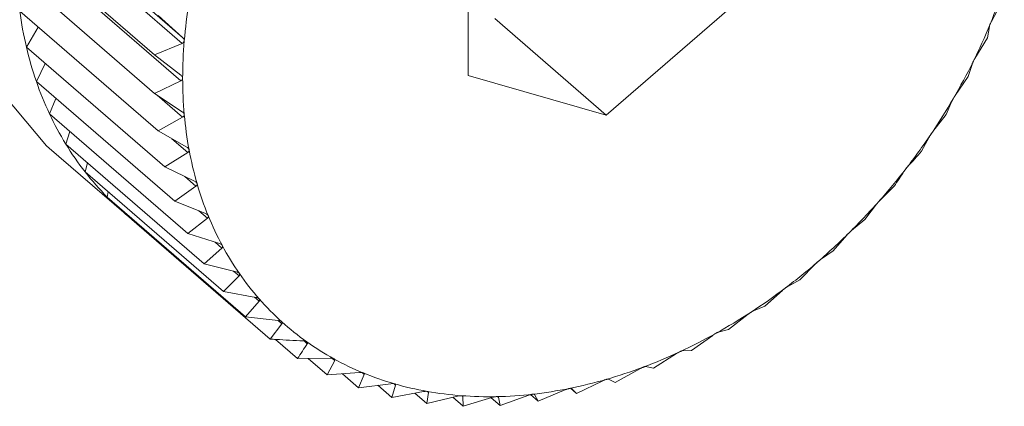
# Model space of a CAD drawing. Extents: x 19.1 to 29.8, y 0.6 to 8.7.
# Drawn here: x 24.8 to 24.8, y 4.7 to 4.7 of the extents above; entities that cross this region are included whole.
import ezdxf

# ---------------------------------------------------------------- set-up
doc = ezdxf.new("R2010")
doc.units = 0
doc.header["$MEASUREMENT"] = 0
doc.layers.get('0').update_dxf_attribs({"linetype": 'CONTINUOUS'})
doc.layers.add('D7', color=7, linetype='CONTINUOUS')

# ---------------------------------------------------------------- blocks, each defined once
blk = doc.blocks.new('A$C50DB2F85')
at = {"color": 7, "linetype": 'Continuous', "lineweight": 15}
for p, q in [((4.777893008090235, 3.082973323552205), (4.779917577713523, 3.081219942868217)), ((4.777886190988003, 3.082893560788478), (4.779910783109973, 3.081140186599304)), ((4.783823514307034, 3.082881007572824), (4.783823514307034, 3.080701708793218)), ((4.777643092672324, 3.082619405626246), (4.779534878887336, 3.080981044726266)), ((4.777867494578903, 3.082381701276169), (4.77989206420219, 3.08062832059218)), ((4.777643092672324, 3.082092531368347), (4.779534878887336, 3.080454170468369)), ((4.78571083918526, 3.080156884572831), (4.787598164063471, 3.081791356319708)), ((4.790982904572946, 3.081449283087518), (4.791148296266744, 3.081758915088847)), ((4.777689012492988, 3.08158091821636), (4.779580798708, 3.07994255731638)), ((4.779580798708, 3.081519169699075), (4.779917577713523, 3.081219942868217)), ((4.784185360342708, 3.081478013982658), (4.78571083918526, 3.080156884572831)), ((4.777780514654015, 3.081088462265099), (4.777940502819011, 3.081363132288478)), ((4.79092562675908, 3.081217126613002), (4.790949898998765, 3.081368982765881)), ((4.790751910551013, 3.080931493740874), (4.79092562675908, 3.081217126613002)), ((4.777780514654015, 3.081088462265099), (4.779672278370345, 3.079450094870306)), ((4.779910783109973, 3.081140186599304), (4.779534878887336, 3.080981044726266)), ((4.779534878887336, 3.080981044726266), (4.77989206420219, 3.080706410723274)), ((4.777916879197395, 3.080618907012536), (4.778038619594088, 3.080864922196473)), ((4.79066218963013, 3.080684794237679), (4.790712852829945, 3.080852593318807)), ((4.783823514307034, 3.080701708793218), (4.78571083918526, 3.080156884572831)), ((4.790482488771264, 3.080424460293727), (4.79066218963013, 3.080684794237679)), ((4.777916879197395, 3.080618907012536), (4.779808642913725, 3.078980539617747)), ((4.77989206420219, 3.08062832059218), (4.779534878887336, 3.080454170468369)), ((4.779534878887336, 3.080454170468369), (4.779910783109973, 3.080205352082602)), ((4.779568104892636, 3.080432173833029), (4.779917577713523, 3.080129521492212)), ((4.778097071183542, 3.080175823471554), (4.778184073607125, 3.080387500834857)), ((4.790359987263063, 3.080165963611273), (4.790437693884943, 3.080347562543719)), ((4.778097071183542, 3.080175823471554), (4.779988857398568, 3.078537462571572)), ((4.779917577713523, 3.080129521492212), (4.779580798708, 3.07994255731638)), ((4.790176664115538, 3.079932035213429), (4.790359987263063, 3.080165963611273)), ((4.778319740691206, 3.079762593295899), (4.7783762123962, 3.079934071531199)), ((4.779580798708, 3.07994255731638), (4.779973554447384, 3.079720567887903)), ((4.790021314523958, 3.079664587637574), (4.790126469544294, 3.079857724091773)), ((4.778319740691206, 3.079762593295899), (4.780211526906218, 3.078124232395919)), ((4.779769934656944, 3.079835669959306), (4.779987121155788, 3.079647580933938)), ((4.778094343967457, 3.079706893819789), (4.779111379500609, 3.078826115211528)), ((4.779987121155788, 3.079647580933938), (4.779672278370345, 3.079450094870306)), ((4.778583177820156, 3.079382356417889), (4.778614293504621, 3.079507491027525)), ((4.779672278370345, 3.079450094870306), (4.780079905742003, 3.079255746524963)), ((4.778583177820156, 3.079382356417889), (4.780474964035182, 3.077743995517907)), ((4.779946127089918, 3.079319527917227), (4.780100132061836, 3.079186155699241)), ((4.780100132061836, 3.079186155699241), (4.779808642913725, 3.078980539617747)), ((4.78946543561435, 3.079005874540145), (4.789648758761889, 3.079184484290722)), ((4.778885380187237, 3.079038002409459), (4.778897484480968, 3.079110151362209)), ((4.778885380187237, 3.079038002409459), (4.780777166402249, 3.077399641509481)), ((4.779808642913725, 3.078980539617747), (4.780229072038427, 3.078814441324977)), ((4.7892451548114, 3.078729306751568), (4.789405611604966, 3.07893840464027)), ((4.780138767454961, 3.078850105285214), (4.780255777980191, 3.078748771197859)), ((4.779224052926327, 3.078732159232845), (4.779225042868564, 3.078743840589643)), ((4.779224052926327, 3.078732159232845), (4.781115839141354, 3.077093798332865)), ((4.780255777980191, 3.078748771197859), (4.779988857398568, 3.078537462571572)), ((4.789065453952507, 3.078579185439419), (4.7892451548114, 3.078729306751568)), ((4.779988857398568, 3.078537462571572), (4.780419860906267, 3.078399995035302)), ((4.788813562493974, 3.078302514414177), (4.789001467685996, 3.078515924933687)), ((4.780360172529743, 3.078419025806899), (4.780452866480449, 3.078338750490809)), ((4.780452866480449, 3.078338750490809), (4.780211526906218, 3.078124232395919)), ((4.788639846285907, 3.078181147269956), (4.788813562493974, 3.078302514414177)), ((4.780211526906218, 3.078124232395919), (4.780650854928215, 3.078015570149412)), ((4.78835728911665, 3.077907362506616), (4.78857221523204, 3.078122583019339)), ((4.780614446419381, 3.078024549406055), (4.780689890150573, 3.077959213218297)), ((4.780689890150573, 3.077959213218297), (4.780474964035182, 3.077743995517907)), ((4.78819187492417, 3.077814799782019), (4.78835728911665, 3.077907362506616)), ((4.780474964035182, 3.077743995517907), (4.780920276707963, 3.07766408743933)), ((4.787879776978574, 3.077546852742894), (4.788121116552791, 3.077761368025446)), ((4.780965071594256, 3.077613052028991), (4.780777166402249, 3.077399641509481)), ((4.780902409652246, 3.077667318862624), (4.780965071594256, 3.077613052028991)), ((4.787384670867059, 3.077223724684026), (4.787651591448682, 3.077435033310313)), ((4.787724959667788, 3.077482918832598), (4.787879776978574, 3.077546852742894)), ((4.780777166402249, 3.077399641509481), (4.781226101363675, 3.077348230306339)), ((4.781276295934919, 3.0773028990339), (4.781115839141354, 3.077093798332865)), ((4.781223610023478, 3.077348526371634), (4.781276295934919, 3.0773028990339)), ((4.787242655309317, 3.077188049263314), (4.787384670867059, 3.077223724684026)), ((4.781186931729668, 3.077089864922331), (4.781488394903437, 3.076828790155543)), ((4.781577451759663, 3.077069003014583), (4.781621178311713, 3.077031108730453)), ((4.786875750561581, 3.076940447502953), (4.787167217210982, 3.077146057089636)), ((4.78635688583633, 3.076699173246877), (4.786671706123105, 3.076896652815699)), ((4.786748606636113, 3.076932413165376), (4.786875750561581, 3.076940447502953)), ((4.781488394903437, 3.076828790155543), (4.781937329864864, 3.076832697599666)), ((4.781633972979922, 3.076830090427563), (4.781891998853911, 3.076606633465848)), ((4.781997131375565, 3.076799760612899), (4.781891998853911, 3.076606633465848)), ((4.781960864347756, 3.076831168780294), (4.781997131375565, 3.076799760612899)), ((4.781891998853911, 3.076606633465848), (4.782337311526707, 3.076636938019074)), ((4.782102040159106, 3.07662088987392), (4.782323591171338, 3.076429021069097)), ((4.782372490289678, 3.076635542052199), (4.782401275294536, 3.076610613506731)), ((4.785832013961613, 3.076501735967129), (4.786168792967121, 3.076688697330622)), ((4.786246593427609, 3.076717962241916), (4.78635688583633, 3.076699173246877)), ((4.782401275294536, 3.076610613506731), (4.782323591171338, 3.076429021069097)), ((4.782323591171338, 3.076429021069097), (4.782762919193306, 3.076484624550496)), ((4.782808519846331, 3.076484185993814), (4.782830550247159, 3.076465107107031)), ((4.785305139703699, 3.076349640469812), (4.785662325018553, 3.076523790593627)), ((4.785740417961978, 3.076546334084584), (4.785832013961613, 3.076501735967129)), ((4.782588969047044, 3.076462619072633), (4.782779864548662, 3.076297298718758)), ((4.782830550247159, 3.076465107107031), (4.782779864548662, 3.076297298718758)), ((4.782779864548662, 3.076297298718758), (4.783210868056361, 3.076376906954034)), ((4.783092668265358, 3.076355122393633), (4.783257376686752, 3.0762124807165)), ((4.783281648926422, 3.076364334057041), (4.783257376686752, 3.0762124807165)), ((4.783263983038967, 3.076379633164366), (4.783281648926422, 3.076364334057041)), ((4.784780267828982, 3.076244042831397), (4.785156172051604, 3.076403184704431)), ((4.785222421783576, 3.07642127629), (4.785305139703699, 3.076349640469812)), ((4.78523395001341, 3.076418831415134), (4.785305139703699, 3.076349640469812)), ((4.783257376686752, 3.0762124807165), (4.783677783312758, 3.076314599653581)), ((4.783610428279619, 3.076298225126247), (4.783752482798253, 3.076175202304392)), ((4.783740262747106, 3.0763185292358), (4.783751174030545, 3.076309079787156)), ((4.783751174030545, 3.076309079787156), (4.783752482798253, 3.076175202304392)), ((4.783752482798253, 3.076175202304392), (4.78416011016991, 3.0762981951303)), ((4.784138988895297, 3.076291764212979), (4.784261403103731, 3.076185750398682)), ((4.784229290750449, 3.076305150353126), (4.784235525769549, 3.076299750668189)), ((4.784235525769549, 3.076299750668189), (4.784261403103731, 3.076185750398682)), ((4.784261403103731, 3.076185750398682), (4.784654158843114, 3.076327798166834)), ((4.784675623424977, 3.076334667543619), (4.784780267828982, 3.076244042831397)), ((4.784727941846558, 3.076339136191506), (4.784731059356123, 3.076336436349036)), ((4.784731059356123, 3.076336436349036), (4.784780267828982, 3.076244042831397))]:
    blk.add_line(p, q, dxfattribs=at)
at = {"color": 7, "linetype": 'Continuous', "lineweight": 15, "flags": 128}
blk.add_lwpolyline([(4.787225292617197, 3.090250071211991), (4.786813206661609, 3.090562012726083), (4.785773542324041, 3.091052218556698), (4.784588288981272, 3.091258423080334), (4.783312860900072, 3.091170982951433), (4.782006902100253, 3.090793985119123), (4.78073137010205, 3.090145146496748), (4.77954611675931, 3.089254635636618), (4.778506452421713, 3.088164179320832), (4.77766099675242, 3.08692476693099), (4.777049279944936, 3.085594348385581), (4.776699897830714, 3.084235136066792), (4.776629184456699, 3.082910679274971), (4.776840469628613, 3.081682919121669), (4.777323853924077, 3.080609254998913), (4.778056748661076, 3.079739896555769), (4.778094343967457, 3.079706893819789)], dxfattribs=at)
at = {"color": 7, "linetype": 'Continuous', "lineweight": 15}
for centre, radius, start, end in [((4.783763996207941, 3.084363429520427), 0.007782072303496457, 337.6448674956594, 341.7494258365043), ((4.786387374527155, 3.080621662000834), 0.006471450089465185, 170.4501522166424, 175.0931296288826), ((4.782835101833331, 3.082282372914755), 0.005193676365793775, 187.7620534311438, 193.2898746293749), ((4.783420459119188, 3.084505483424414), 0.008153820276607162, 333.6618931833515, 337.6398455622991), ((4.782481894742777, 3.082199221508689), 0.004830813682627183, 193.293075551172, 199.094801176357), ((4.785944065770128, 3.080660153013439), 0.00602647367131214, 175.0972264584671, 179.9640214130877), ((4.78316279927741, 3.084633533552705), 0.008441544520550601, 329.7685931539453, 333.6588919003214), ((4.785506222043342, 3.080661343434074), 0.005588629358316804, 179.9734070896255, 185.0912617277004), ((4.78218701260322, 3.082097291269279), 0.004518811714818145, 199.0966211166814, 205.1642908217509), ((4.782943982207801, 3.084760691366811), 0.008694625391152847, 325.9585928311301, 329.7706279706679), ((4.781966083322605, 3.081994036730292), 0.004274944957128487, 205.1708263013551, 211.4652803895839), ((4.78509163645521, 3.08062494581277), 0.005172449487591443, 185.0972134197372, 190.4883253194877), ((4.782824113461945, 3.084841980809679), 0.008839457792551124, 322.1845870011617, 325.9569232353523), ((4.781810554545817, 3.081899735757333), 0.004093062333753185, 211.4757587921105, 217.9545122631297), ((4.784724463914348, 3.08055721286052), 0.0047990818845139, 190.4911553800198, 196.1597637025963), ((4.781716081097247, 3.081826985458492), 0.003973826127264529, 217.9651959597065, 224.5746711958924), ((4.782762606460128, 3.08488922536642), 0.008917014287191119, 318.4374112350604, 322.1870827417324), ((4.784412950000121, 3.08046702781055), 0.004474776078967335, 196.1607589938947, 202.1011419596946), ((4.781684692306516, 3.081797361228321), 0.003930675442263777, 224.5881900370354, 231.2436942450676), ((4.782767862694971, 3.084884990675604), 0.008910271958777128, 314.6850480587663, 318.435362179015), ((4.784161898348987, 3.080364788382748), 0.004203704586229859, 202.0974532930589, 208.2925948557797), ((4.781675638979426, 3.081786201741859), 0.003916305634473591, 231.2447766253588, 233.631731858794), ((4.78284279407541, 3.084809875133696), 0.008804173661277833, 310.9014143870479, 314.6821000328428), ((4.783986482325833, 3.080270543624466), 0.004004574402892177, 208.2948348007392, 214.6895724735263), ((4.782966873559406, 3.084667154230922), 0.008615057667680993, 307.0631417194855, 310.899179501172), ((4.783871350226622, 3.080191995284069), 0.003865203212674217, 214.7034907138552, 221.2484390400367), ((4.783127965930195, 3.084454139876434), 0.00834798868931802, 303.1441684829933, 307.0620124741949), ((4.783805453337383, 3.080135443382384), 0.003778372137191206, 221.262518973165, 227.9123558305441), ((4.783307327731013, 3.084179813969079), 0.008020230667896467, 299.1193749955461, 303.1427957254806), ((4.783794830407817, 3.080123816600707), 0.003762623471555904, 227.9137331586178, 234.5843680754845), ((4.783496770339671, 3.083840114410642), 0.007631277902204562, 294.9578634959826, 299.1179466094893), ((4.783828188606368, 3.080170155384001), 0.003819719385493706, 234.5793815849846, 241.1838520245268), ((4.783677608551404, 3.083450661088901), 0.007201887408301858, 290.6356981579351, 294.9608804724475), ((4.783886618541093, 3.080277169030363), 0.003941644909332943, 241.1894634776749, 247.6543278116794), ((4.783956431971593, 3.080447365731064), 0.004125603638774756, 247.656227129832, 253.9278461369509), ((4.783833612065397, 3.083035180796114), 0.006758084781087557, 286.1274555954154, 290.6393539667943), ((4.784024889631727, 3.080685127743581), 0.004373024786148046, 253.9283957557222, 259.9605198865927), ((4.783959522871275, 3.082598532625465), 0.006303645526390083, 281.4040702212162, 286.1304934379276), ((4.78407841775142, 3.080988880744653), 0.004681458068636589, 259.9635034337414, 265.7253050296225), ((4.784048149959435, 3.08215800034339), 0.005854286653728493, 276.4409396745066, 281.4062995121164), ((4.784104245823006, 3.081338017221676), 0.005031548488576007, 265.7283547778079, 271.2209635502909), ((4.784095697866395, 3.081734857633696), 0.005428480942094843, 271.2219140244027, 276.4432609964749)]:
    blk.add_arc(centre, radius, start, end, dxfattribs=at)
for points, knots in [([(4.790949898998765, 3.081368982765881), (4.790950481476859, 3.081371968631996), (4.790951534911063, 3.081377368686444), (4.790955786587123, 3.081389819150302), (4.790959506788827, 3.081399252893159), (4.790961200336771, 3.081403547417222)], [0, 0, 0, 0, 0.4025466728221148, 0.7280212392522885, 1, 1, 1, 1]), ([(4.790961200336771, 3.081403547417222), (4.790961582336141, 3.081404431649591), (4.790963929784542, 3.081409865401395), (4.79096837473276, 3.081420618652037), (4.790975881437422, 3.081435663766912), (4.790980377782009, 3.081444383114314), (4.790982904572946, 3.081449283087518)], [0, 0, 0, 0, 0.05530663388145821, 0.3398682656141772, 0.6290286806494422, 1, 1, 1, 1]), ([(4.779917577713523, 3.081219942868217), (4.779922656310834, 3.081214790465181), (4.779931828640063, 3.08120548483726), (4.779939317767475, 3.081189394833214), (4.779939540358075, 3.081179654346976), (4.779939642000475, 3.081175206511147)], [0, 0, 0, 0, 0.4026600332767065, 0.7272343451660198, 1, 1, 1, 1]), ([(4.779939642000475, 3.081175206511147), (4.779939556960745, 3.081174318919287), (4.779939033187294, 3.081168852097998), (4.779935426864544, 3.081159448531946), (4.779925657108283, 3.081148013457292), (4.779916119760816, 3.08114299480241), (4.779910783109973, 3.081140186599304)], [0, 0, 0, 0, 0.05508252133113279, 0.3392621250054456, 0.6302821774920987, 1, 1, 1, 1]), ([(4.79072784395267, 3.080887899700618), (4.790728293953766, 3.080888768410417), (4.790731054358748, 3.080894097265946), (4.790736157568862, 3.080904525139547), (4.79074444644748, 3.080918847149996), (4.7907492244065, 3.080926942548539), (4.790751910551013, 3.080931493740874)], [0, 0, 0, 0, 0.05538670947406854, 0.3397541650648957, 0.6288131132231377, 1, 1, 1, 1]), ([(4.790712852829945, 3.080852593318807), (4.790713883644234, 3.080855813081482), (4.790715747908283, 3.080861636136015), (4.790721336912842, 3.080874333586883), (4.790725808716022, 3.0808836565651), (4.79072784395267, 3.080887899700618)], [0, 0, 0, 0, 0.4025933795121973, 0.7281043470588563, 1, 1, 1, 1]), ([(4.77989206420219, 3.080706410723274), (4.779897506466117, 3.080701651096455), (4.779907336268298, 3.080693054271557), (4.779916085662638, 3.080677758259353), (4.77991712047633, 3.080668271737147), (4.779917593286971, 3.080663937306004)], [0, 0, 0, 0, 0.4025039939266233, 0.72700160938481, 1, 1, 1, 1]), ([(4.779917593286971, 3.080663937306004), (4.779917591539078, 3.080663072532063), (4.779917580731553, 3.080657725456033), (4.779914737380441, 3.080648364164353), (4.779906112480706, 3.080636724862379), (4.779897106886484, 3.080631337337704), (4.77989206420219, 3.08062832059218)], [0, 0, 0, 0, 0.0548449575861621, 0.3391177085920505, 0.6299388281379573, 1, 1, 1, 1]), ([(4.790456284797617, 3.080383269695131), (4.79045680293898, 3.080384117180395), (4.790459971069598, 3.080389299055885), (4.790465694050798, 3.080399337419551), (4.79047468973231, 3.080412845511455), (4.790479682121546, 3.080420280467803), (4.790482488771264, 3.080424460293727)], [0, 0, 0, 0, 0.05558301911734788, 0.339857572295581, 0.6288773861988041, 1, 1, 1, 1]), ([(4.790437693884943, 3.080347562543719), (4.790439177739817, 3.080350978205034), (4.790441860813633, 3.080357154328881), (4.790448733527473, 3.080369970513098), (4.790453922932745, 3.080379110014669), (4.790456284797617, 3.080383269695131)], [0, 0, 0, 0, 0.4026972636043952, 0.7281483565880875, 1, 1, 1, 1]), ([(4.779910783109973, 3.080205352082602), (4.779916556935479, 3.080200997824185), (4.779926985106801, 3.080193133548973), (4.779936938861201, 3.08017872721117), (4.779938794437914, 3.080169575363269), (4.779939642000475, 3.080165395119203)], [0, 0, 0, 0, 0.4025912351162059, 0.7271245683611725, 1, 1, 1, 1]), ([(4.779939642000475, 3.080165395119203), (4.779939707090751, 3.08016454932894), (4.779940108522883, 3.080159333075646), (4.779938185157878, 3.08015012060143), (4.779930674874894, 3.080138383147207), (4.779922278079699, 3.080132701801461), (4.779917577713523, 3.080129521492212)], [0, 0, 0, 0, 0.055011380684089, 0.339272405006905, 0.6301372639902109, 1, 1, 1, 1]), ([(4.790126469544294, 3.079857724091773), (4.790128415096365, 3.079861298513195), (4.790131933310722, 3.079867762272772), (4.790140097398851, 3.079880582419569), (4.790145967216038, 3.079889467967301), (4.790148637748235, 3.079893510536352)], [0, 0, 0, 0, 0.4027258201096007, 0.7282641220419076, 1, 1, 1, 1]), ([(4.790148637748235, 3.079893510536352), (4.790149208496533, 3.079894326178908), (4.790152714104341, 3.07989933595807), (4.790159041657322, 3.079908896463512), (4.790168653194218, 3.07992149827298), (4.790173782925766, 3.079928245521349), (4.790176664115538, 3.079932035213429)], [0, 0, 0, 0, 0.05532038346735826, 0.3397847531174464, 0.6291803185078192, 1, 1, 1, 1]), ([(4.779973554447384, 3.079720567887903), (4.779979633045546, 3.079716639244892), (4.77999061308039, 3.079709542767055), (4.780001761055278, 3.079696144513883), (4.780004402557598, 3.079687378794815), (4.780005608151473, 3.079683378080099)], [0, 0, 0, 0, 0.4026815442198631, 0.7273810946865791, 1, 1, 1, 1]), ([(4.780005608151473, 3.079683378080099), (4.780005748291021, 3.079682559237892), (4.780006609865712, 3.079677525014831), (4.780005546913745, 3.079668521998497), (4.779999233847594, 3.079656802818504), (4.779991468060221, 3.079650890408948), (4.779987121155788, 3.079647580933938)], [0, 0, 0, 0, 0.0552143301532857, 0.3394564320140906, 0.6302603177347613, 1, 1, 1, 1]), ([(4.789836776447334, 3.079457965031204), (4.789867849953044, 3.079492135152536), (4.789930293515429, 3.079560801498833), (4.789990878279998, 3.079629882899737), (4.790021314523958, 3.079664587637574)], [0, 0, 0, 0, 0.4976254479107078, 1, 1, 1, 1]), ([(4.789807197670616, 3.079422336079516), (4.789807829207565, 3.07942311693832), (4.789811693029183, 3.079427894329535), (4.789818518060702, 3.079436937285764), (4.789828638126739, 3.079448562814947), (4.7898338491778, 3.07945458315151), (4.789836776447334, 3.079457965031204)], [0, 0, 0, 0, 0.05555875807370285, 0.3399153880143365, 0.6292023344354178, 1, 1, 1, 1]), ([(4.789648758761889, 3.079184484290722), (4.789671204243337, 3.079217932855596), (4.789715880434603, 3.079284509929718), (4.789759740206382, 3.079352819010833), (4.789781564668832, 3.079386809360444)], [0, 0, 0, 0, 0.50240364744003, 1, 1, 1, 1]), ([(4.789781564668832, 3.079386809360444), (4.789783979495528, 3.079390501905839), (4.789788345514442, 3.079397178046613), (4.789797716650032, 3.079409879378631), (4.789804232276655, 3.079418439977281), (4.789807197670616, 3.079422336079516)], [0, 0, 0, 0, 0.4027539619999825, 0.7281812033304892, 1, 1, 1, 1]), ([(4.780079905742003, 3.079255746524963), (4.780086271885086, 3.079252270535012), (4.780097765593712, 3.079245994833209), (4.780109991079105, 3.079233631001316), (4.780113427994952, 3.079225335060303), (4.780114996768862, 3.079221548393325)], [0, 0, 0, 0, 0.4029309950276468, 0.7274689533740997, 1, 1, 1, 1]), ([(4.780114996768862, 3.079221548393325), (4.780115211886073, 3.07922076496011), (4.780116532642058, 3.079215954911953), (4.780116333199391, 3.079207234907087), (4.780111205513041, 3.079195639836407), (4.780104105951541, 3.079189559237521), (4.780100132061836, 3.079186155699241)], [0, 0, 0, 0, 0.05530006384538535, 0.3395260322203853, 0.6303080541698703, 1, 1, 1, 1]), ([(4.789405611604966, 3.07893840464027), (4.789408490921719, 3.078942172216281), (4.789413696035471, 3.07894898308962), (4.789424228109969, 3.07896145741656), (4.789431352353066, 3.078969622478994), (4.789434596911153, 3.078973341052174)], [0, 0, 0, 0, 0.4026923908654433, 0.72797121008146, 1, 1, 1, 1]), ([(4.789434596911153, 3.078973341052174), (4.789435273704573, 3.078974079457647), (4.789439427881536, 3.07897861181105), (4.789446733738107, 3.0789870339827), (4.789457248008549, 3.07899763908737), (4.789462489431418, 3.079002911140223), (4.78946543561435, 3.079005874540145)], [0, 0, 0, 0, 0.05535237736136598, 0.339754437310356, 0.6288785976883333, 1, 1, 1, 1]), ([(4.780229072038427, 3.078814441324977), (4.780235675591118, 3.078811422863292), (4.780247602690896, 3.078805971026164), (4.780260859753074, 3.078794749953023), (4.780265059033514, 3.07878697430785), (4.780266975401194, 3.078783425843953)], [0, 0, 0, 0, 0.4027564215018068, 0.7274441889059831, 1, 1, 1, 1]), ([(4.780266975401194, 3.078783425843953), (4.780267265673732, 3.078782684476555), (4.780269044295995, 3.078778141805731), (4.780269672034823, 3.078769764942007), (4.780265771923371, 3.078758410863917), (4.780259364159551, 3.07875223025009), (4.780255777980191, 3.078748771197859)], [0, 0, 0, 0, 0.05541979566186928, 0.3395804696790269, 0.630388548282619, 1, 1, 1, 1]), ([(4.789001467685996, 3.078515924933687), (4.789004793557357, 3.07851972576614), (4.78901080705656, 3.078526598041251), (4.789022496251238, 3.078538716257824), (4.789030158888782, 3.078546427616186), (4.789033647805756, 3.078549938716482)], [0, 0, 0, 0, 0.4026403453016965, 0.728012943821112, 1, 1, 1, 1]), ([(4.789033647805756, 3.078549938716482), (4.789034370238728, 3.078550628703506), (4.789038806934375, 3.078554866138011), (4.78904650395997, 3.078562648593477), (4.789057343731503, 3.07857214048795), (4.789062536602717, 3.078576651280653), (4.789065453952507, 3.078579185439419)], [0, 0, 0, 0, 0.05531504369313164, 0.3397076550537574, 0.6290484300455157, 1, 1, 1, 1]), ([(4.780419860906267, 3.078399995035302), (4.780426679303662, 3.078397448941428), (4.780438993497402, 3.078392850633141), (4.780453215546476, 3.078382837451655), (4.780458132310873, 3.078375627414649), (4.78046037411676, 3.078372339987802)], [0, 0, 0, 0, 0.4029770763540344, 0.727786530816918, 1, 1, 1, 1]), ([(4.78046037411676, 3.078372339987802), (4.780460731336479, 3.078371644705254), (4.780462920681064, 3.078367383425783), (4.780464424592484, 3.078359454581787), (4.780461722215367, 3.078348432414985), (4.780456043808872, 3.078342224245749), (4.780452866480449, 3.078338750490809)], [0, 0, 0, 0, 0.05540904037520735, 0.3395934601984673, 0.630472302744056, 1, 1, 1, 1]), ([(4.78857221523204, 3.078122583019339), (4.788575987934156, 3.078126373431117), (4.788582808755027, 3.078133226270027), (4.78859554917641, 3.078144881494393), (4.788603698523605, 3.078152075631974), (4.788607410175903, 3.078155352230284)], [0, 0, 0, 0, 0.4026258609516616, 0.7279235946497934, 1, 1, 1, 1]), ([(4.788607410175903, 3.078155352230284), (4.788608131770676, 3.078156021048437), (4.788612555317673, 3.078160121062234), (4.7886210080399, 3.078166896711147), (4.788631871677556, 3.07817535559326), (4.78863697777216, 3.078179063969618), (4.788639846285907, 3.078181147269956)], [0, 0, 0, 0, 0.05535654333071818, 0.339348730703704, 0.6288577859094776, 1, 1, 1, 1]), ([(4.780650854928215, 3.078015570149412), (4.780657852677596, 3.078013506404713), (4.780670481034637, 3.078009782106581), (4.78068555184726, 3.078000988756073), (4.780691167936016, 3.077994418557805), (4.780693730500861, 3.077991420642376)], [0, 0, 0, 0, 0.4032436438641127, 0.7277060730725516, 1, 1, 1, 1]), ([(4.780693730500861, 3.077991420642376), (4.780694163120831, 3.077990780795852), (4.780696804651999, 3.077986873961554), (4.780699082778003, 3.077979401987883), (4.780697615915859, 3.077968842862508), (4.78069266200875, 3.077962668152165), (4.780689890150573, 3.077959213218297)], [0, 0, 0, 0, 0.05563328397951609, 0.3396908690294681, 0.630537425335378, 1, 1, 1, 1]), ([(4.788121116552791, 3.077761368025446), (4.788125312877231, 3.077765107177703), (4.788132902339246, 3.077771869799219), (4.788146648341996, 3.077782944907592), (4.788155221967902, 3.077789567261804), (4.788159123832546, 3.077792581101005)], [0, 0, 0, 0, 0.4025862388005717, 0.7281164742113565, 1, 1, 1, 1]), ([(4.788159123832546, 3.077792581101005), (4.78815988332919, 3.077793193706936), (4.788164517862047, 3.077796931896365), (4.78817329661867, 3.077802963965969), (4.788183943482171, 3.077810325708223), (4.78818903052353, 3.077813195274493), (4.78819187492417, 3.077814799782019)], [0, 0, 0, 0, 0.05564089917921575, 0.3395269462318185, 0.6306988984645181, 1, 1, 1, 1]), ([(4.780920276707963, 3.07766408743933), (4.780927414149634, 3.077662506667221), (4.780940288392703, 3.077659655331227), (4.780956138141551, 3.077652152589327), (4.780962406445685, 3.077646258720919), (4.780965267157203, 3.077643568893346)], [0, 0, 0, 0, 0.4034652367977481, 0.7277550929755255, 1, 1, 1, 1]), ([(4.780965267157203, 3.077643568893346), (4.780965767108615, 3.077642988581183), (4.780968815564908, 3.077639450124708), (4.780971889480572, 3.07763252422479), (4.780971601843905, 3.077622509938657), (4.780967414527627, 3.077616445352885), (4.780965071594256, 3.077613052028991)], [0, 0, 0, 0, 0.05573152743481803, 0.3398232832777574, 0.6306106448843815, 1, 1, 1, 1]), ([(4.787651591448682, 3.077435033310313), (4.787656200856436, 3.077438679537084), (4.787664536977719, 3.077445273744023), (4.787679200705103, 3.077455661794732), (4.787688139392831, 3.077461659558048), (4.787692208576164, 3.077464389936293)], [0, 0, 0, 0, 0.4025565620743512, 0.7280241851285694, 1, 1, 1, 1]), ([(4.787692208576164, 3.077464389936293), (4.787692991140862, 3.0774649382595), (4.787697792538825, 3.077468302477063), (4.787706760315078, 3.077473529665849), (4.787717389392814, 3.077479691131608), (4.787722243449469, 3.077481760731922), (4.787724959667788, 3.077482918832598)], [0, 0, 0, 0, 0.0553323964504406, 0.3394899535842753, 0.63039378743484, 1, 1, 1, 1]), ([(4.781226101363675, 3.077348230306339), (4.781233323951017, 3.077347120414001), (4.781246370319497, 3.077345115583351), (4.781262917086497, 3.077338989436577), (4.781269799751573, 3.077333801069478), (4.781272936705282, 3.077331436336157)], [0, 0, 0, 0, 0.40296383127086, 0.7278852294474992, 1, 1, 1, 1]), ([(4.781272936705282, 3.077331436336157), (4.781273487981327, 3.077330915022636), (4.781276865688813, 3.07732772089761), (4.781280771516126, 3.077321473949019), (4.781281654323951, 3.077312085605542), (4.781278218275293, 3.077306194747874), (4.781276295934919, 3.0773028990339)], [0, 0, 0, 0, 0.05544743940251066, 0.3397304052126158, 0.6306039202228372, 1, 1, 1, 1]), ([(4.787167217210982, 3.077146057089636), (4.787172220998986, 3.077149568709062), (4.787181269411509, 3.077155918814459), (4.787196756828596, 3.077165537786869), (4.787206005255559, 3.077170855584527), (4.787210219199313, 3.077173278580392)], [0, 0, 0, 0, 0.4024334075716409, 0.7277253717101236, 1, 1, 1, 1]), ([(4.787210219199313, 3.077173278580392), (4.787211024943421, 3.077173760554422), (4.787215962405231, 3.077176714008726), (4.787225037867277, 3.077181121914937), (4.787235545996413, 3.077186031856299), (4.787240103900661, 3.07718732525105), (4.787242655309317, 3.077188049263314)], [0, 0, 0, 0, 0.05540614043760688, 0.3395193371111142, 0.6302783036609118, 1, 1, 1, 1]), ([(4.781115839141354, 3.077093798332865), (4.781142004958784, 3.077092343981422), (4.781291934483367, 3.077084010581518), (4.781442049612966, 3.077076548039448), (4.781565966533197, 3.077070387866034)], [0, 0, 0, 0, 0.1745207791311093, 1, 1, 1, 1]), ([(4.781621178311713, 3.077031108730453), (4.781599363214728, 3.076997121084465), (4.781555522264529, 3.07692881743695), (4.781510842287023, 3.076862239269565), (4.781488394903437, 3.076828790155543)], [0, 0, 0, 0, 0.4975963542234411, 1, 1, 1, 1]), ([(4.781565966533197, 3.077070387866034), (4.781573255244101, 3.077069760490059), (4.781586406789859, 3.077068628470427), (4.781603526594868, 3.07706382452774), (4.781610976830269, 3.077059407934667), (4.781614376782915, 3.077057392400051)], [0, 0, 0, 0, 0.4032923684709872, 0.7276894500588189, 1, 1, 1, 1]), ([(4.781614376782915, 3.077057392400051), (4.781614987897971, 3.077056937742154), (4.781618719973569, 3.077054161149406), (4.781623331980843, 3.077048568698278), (4.781625357707302, 3.07703992232305), (4.78162267770303, 3.07703427067672), (4.781621178311713, 3.077031108730453)], [0, 0, 0, 0, 0.05562477408724046, 0.3397001249314817, 0.6305797277379066, 1, 1, 1, 1]), ([(4.786671706123105, 3.076896652815699), (4.786677066199235, 3.076899989009561), (4.786686765584523, 3.076906026056215), (4.786703000689688, 3.076914753316317), (4.786712481722635, 3.076919359625463), (4.786716800489348, 3.076921457875168)], [0, 0, 0, 0, 0.4021163796332264, 0.7276541607966381, 1, 1, 1, 1]), ([(4.786716800489348, 3.076921457875168), (4.786717621900099, 3.076921869422576), (4.78672265675208, 3.076924392009761), (4.786731770542534, 3.07692794836501), (4.786742059327157, 3.076931601764607), (4.786746256775618, 3.076932121949759), (4.786748606636113, 3.076932413165376)], [0, 0, 0, 0, 0.05541022912013952, 0.33963798879476, 0.630309074072635, 1, 1, 1, 1]), ([(4.781937329864864, 3.076832697599666), (4.781944634372199, 3.076832531349116), (4.781957820033075, 3.076832231243544), (4.781975381404354, 3.076828843698148), (4.781983415000244, 3.07682512548496), (4.781987081459366, 3.076823428526734)], [0, 0, 0, 0, 0.4030468184166747, 0.7275560706078655, 1, 1, 1, 1]), ([(4.781987081459366, 3.076823428526734), (4.78198770676261, 3.076823078603128), (4.781991521706306, 3.076820943736789), (4.781997052557731, 3.076815852361247), (4.782000102080136, 3.076808122469617), (4.781998197222297, 3.076802760728683), (4.781997131375565, 3.076799760612899)], [0, 0, 0, 0, 0.05567760071785984, 0.3396862432295115, 0.6305271460084728, 1, 1, 1, 1]), ([(4.782337311526707, 3.076636938019074), (4.782344592093981, 3.076637228715755), (4.782357733627652, 3.076637753427641), (4.782375662464592, 3.076635736995393), (4.78238415295684, 3.076632838162149), (4.782388030564764, 3.076631514264968)], [0, 0, 0, 0, 0.4029473561700955, 0.7273260500334939, 1, 1, 1, 1]), ([(4.782388030564764, 3.076631514264968), (4.782388700127061, 3.076631235458863), (4.782392793466915, 3.076629530989972), (4.782398987735451, 3.076625233026333), (4.782403097266613, 3.076618402091255), (4.782401928908303, 3.076613407581433), (4.782401275294536, 3.076610613506731)], [0, 0, 0, 0, 0.05558123538150461, 0.3397934419344996, 0.6306611646070313, 1, 1, 1, 1]), ([(4.786168792967121, 3.076688697330622), (4.786174499549407, 3.076691821974145), (4.786184824030602, 3.076697475151783), (4.786201694864392, 3.076705235824783), (4.786211338456983, 3.076709089831255), (4.786215732225717, 3.076710845775723)], [0, 0, 0, 0, 0.4021730851981518, 0.7276208869842098, 1, 1, 1, 1]), ([(4.786215732225717, 3.076710845775723), (4.786216561794749, 3.076711184700121), (4.786221647734298, 3.076713262585044), (4.786230720970625, 3.076715950475807), (4.786240686841158, 3.076718331419685), (4.786244473238501, 3.07671809475952), (4.786246593427609, 3.076717962241916)], [0, 0, 0, 0, 0.05536608609455931, 0.339439580597893, 0.6301199048255554, 1, 1, 1, 1]), ([(4.782762919193306, 3.076484624550496), (4.782770131443844, 3.076485352459732), (4.78278315721683, 3.076486667109077), (4.782801337430787, 3.076486037250977), (4.782810216474861, 3.07648396280728), (4.782814268194617, 3.076483016189107)], [0, 0, 0, 0, 0.4028011381171508, 0.7274839056067406, 1, 1, 1, 1]), ([(4.782814268194617, 3.076483016189107), (4.782814982351542, 3.076482814587835), (4.782819340610747, 3.076481584283195), (4.782826112155025, 3.076478074631411), (4.782831206046072, 3.076472221447198), (4.782830785585947, 3.076467660145867), (4.782830550247159, 3.076465107107031)], [0, 0, 0, 0, 0.05568947395598561, 0.3398540993535017, 0.6305049809765718, 1, 1, 1, 1]), ([(4.785662325018553, 3.076523790593627), (4.785668351485004, 3.076526641963381), (4.785679239392383, 3.076531793481268), (4.785696535640884, 3.076538744210183), (4.785706349484943, 3.076541700265392), (4.78571083918526, 3.076543052620482)], [0, 0, 0, 0, 0.4021015676837105, 0.726469591274004, 1, 1, 1, 1]), ([(4.78571083918526, 3.076543052620482), (4.78571166183821, 3.076543314544494), (4.785716751125992, 3.076544934919956), (4.785725705509297, 3.076546719256844), (4.785735253919359, 3.076547856844756), (4.785738564376022, 3.076546880665444), (4.785740417961978, 3.076546334084584)], [0, 0, 0, 0, 0.05481823235644131, 0.3391293453065969, 0.6299662901278369, 1, 1, 1, 1]), ([(4.783210868056361, 3.076376906954034), (4.783217983242711, 3.076378054887434), (4.783230823523329, 3.076380126482792), (4.783249149389835, 3.076380857948577), (4.783258351385431, 3.076379626008394), (4.783262554537959, 3.076379063300835)], [0, 0, 0, 0, 0.4030334634229138, 0.7273263856345472, 1, 1, 1, 1]), ([(4.783262554537959, 3.076379063300835), (4.783263305692206, 3.076378938347841), (4.783267879536385, 3.076378177498058), (4.783275166740129, 3.076375500056007), (4.78328123767081, 3.076370717136863), (4.783281501399419, 3.076366623817212), (4.783281648926422, 3.076364334057041)], [0, 0, 0, 0, 0.05576891585087793, 0.3395818314597176, 0.6305689885925697, 1, 1, 1, 1]), ([(4.785156172051604, 3.076403184704431), (4.785162480955481, 3.076405756210126), (4.785173883263841, 3.076410403784627), (4.785191605414202, 3.076416217968892), (4.785201435168364, 3.076418360721179), (4.785205923646107, 3.07641933914809)], [0, 0, 0, 0, 0.4022896827212061, 0.7270725779080682, 1, 1, 1, 1]), ([(4.785205923646107, 3.07641933914809), (4.785206746990045, 3.076419526248434), (4.785211819886133, 3.076420679035944), (4.785220595266882, 3.076421567679263), (4.78522962823455, 3.076421453693816), (4.785232399351916, 3.076419772293115), (4.78523395001341, 3.076418831415134)], [0, 0, 0, 0, 0.05512719455271088, 0.3396569956970626, 0.6304853488794362, 1, 1, 1, 1]), ([(4.783677783312758, 3.076314599653581), (4.783684750323477, 3.076316147320404), (4.783697328506239, 3.076318941465114), (4.783715679151943, 3.076321000992933), (4.78372514478686, 3.076320619908821), (4.783729469794356, 3.076320445785091)], [0, 0, 0, 0, 0.4027388570828378, 0.7271013565944667, 1, 1, 1, 1]), ([(4.783729469794356, 3.076320445785091), (4.783730250361263, 3.076320400997836), (4.783735009466756, 3.076320127930566), (4.783742759413219, 3.076318298954683), (4.783749693974347, 3.07631462329021), (4.783750643081763, 3.076311068438813), (4.783751174030545, 3.076309079787156)], [0, 0, 0, 0, 0.05568802598134795, 0.3395291104409616, 0.6305199909442805, 1, 1, 1, 1]), ([(4.78416011016991, 3.0762981951303), (4.784166893501297, 3.076300110595867), (4.784179143790769, 3.076303569811748), (4.784197395357527, 3.076306935818368), (4.784207049496391, 3.07630739938469), (4.784211459171193, 3.076307611125658)], [0, 0, 0, 0, 0.4026422611615574, 0.727147764683863, 1, 1, 1, 1]), ([(4.784211459171193, 3.076307611125658), (4.7842122614387, 3.076307643880328), (4.784217164392647, 3.076307844056237), (4.784225336285093, 3.076306929703361), (4.784233030372224, 3.076304384697193), (4.78423463019725, 3.076301413773295), (4.784235525769549, 3.076299750668189)], [0, 0, 0, 0, 0.05558520612788673, 0.3397017922536738, 0.6303690842719583, 1, 1, 1, 1]), ([(4.784654158843114, 3.076327798166834), (4.784660722693292, 3.076330057024593), (4.784672578203004, 3.076334136933389), (4.784690626115182, 3.076338757858289), (4.78470040642971, 3.076340067219854), (4.784704877881158, 3.076340665845458)], [0, 0, 0, 0, 0.4023823294849098, 0.7267758212631152, 1, 1, 1, 1]), ([(4.784704877881158, 3.076340665845458), (4.784705686801477, 3.076340773503991), (4.784710685631044, 3.076341438794077), (4.784719200100088, 3.076341439816445), (4.784727610375189, 3.076340085825129), (4.784729821786559, 3.076337745860635), (4.784731059356123, 3.076336436349036)], [0, 0, 0, 0, 0.05493430781407087, 0.3394737846254733, 0.6303504854813919, 1, 1, 1, 1])]:
    blk.add_open_spline(points, degree=3, knots=knots, dxfattribs=at)

msp = doc.modelspace()

# ---------------------------------------------------------------- block references
at = {"layer": 'D7', "color": 7, "linetype": 'Continuous'}
msp.add_blockref('A$C50DB2F85', (20.01032860284889, 1.590995377594335), dxfattribs=at)

doc.saveas('drawing.dxf')
